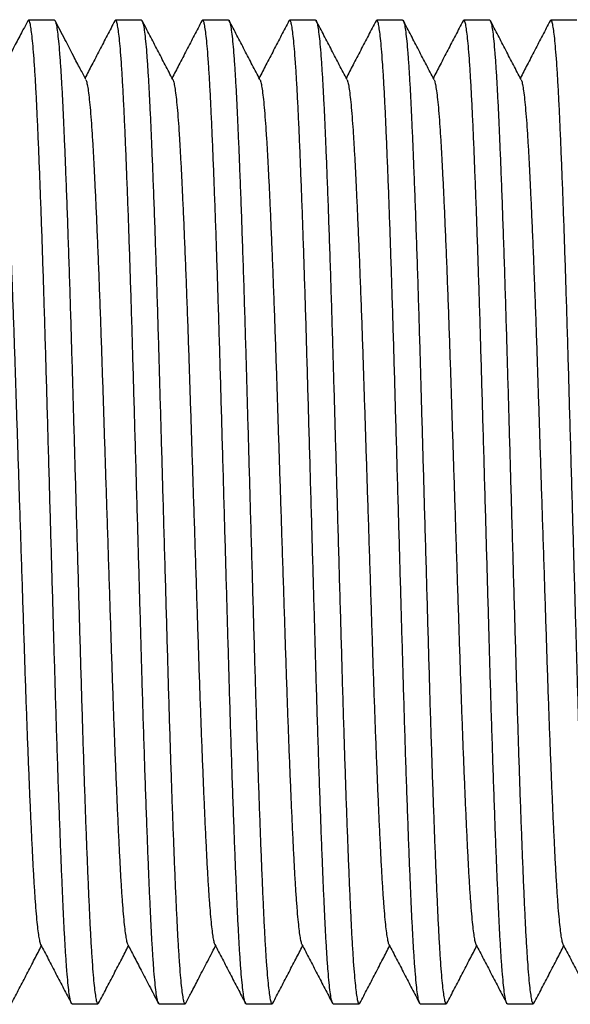
# Model space of a CAD drawing. Extents: x 200 to 1277, y 62 to 1016.
# Drawn here: x 974 to 1002, y 219 to 270 of the extents above; entities that cross this region are included whole.
import ezdxf

# ---------------------------------------------------------------- set-up
doc = ezdxf.new("R2010")
doc.units = 0
doc.linetypes.add('SLD-CONTINUE', pattern=[0])
doc.layers.get('0').update_dxf_attribs({"linetype": 'CONTINUOUS'})

msp = doc.modelspace()

# ---------------------------------------------------------------- linework, layer by layer
at = {"color": 7, "linetype": 'SLD-CONTINUE'}
for p, q in [((975.3622, 270.408), (974.0129, 270.408)), ((979.8972, 270.408), (978.5479, 270.408)), ((984.4322, 270.408), (983.0829, 270.408)), ((988.9672, 270.408), (987.6179, 270.408)), ((993.5022, 270.408), (992.1529, 270.408)), ((998.0372, 270.408), (996.688, 270.408)), ((1002.5722, 270.408), (1001.2229, 270.408)), ((976.2805, 219.1579), (977.6297, 219.1579)), ((980.8155, 219.1579), (982.1647, 219.1579)), ((985.3505, 219.1579), (986.6997, 219.1579)), ((989.8854, 219.1579), (991.2347, 219.1579)), ((994.4205, 219.1579), (995.7697, 219.1579)), ((998.9554, 219.1579), (1000.3047, 219.1579))]:
    msp.add_line(p, q, dxfattribs=at)
for points, knots in [([(973.9756, 270.3719), (973.8799, 270.1884), (973.6636, 269.7735), (973.3016, 269.0793), (972.8787, 268.2687), (972.5766, 267.6895), (972.4201, 267.3896)], [0, 0, 0, 0, 0.1845919, 0.4173532, 0.6982702, 1, 1, 1, 1]), ([(976.2805, 219.1595), (976.28, 219.159), (976.2625, 219.138), (976.2282, 219.2159), (976.1755, 219.4112), (976.122, 219.7598), (976.0679, 220.2415), (976.0137, 220.8584), (975.9608, 221.5899), (975.9097, 222.421), (975.8605, 223.3362), (975.8128, 224.3488), (975.7641, 225.4585), (975.7134, 226.6909), (975.6608, 228.048), (975.6067, 229.5265), (975.5525, 231.0888), (975.4987, 232.7218), (975.4457, 234.4116), (975.3948, 236.1128), (975.3462, 237.8193), (975.2972, 239.5289), (975.2472, 241.2747), (975.1965, 243.0457), (975.1444, 244.8654), (975.0913, 246.7207), (975.0376, 248.5964), (974.9847, 250.4414), (974.9331, 252.2451), (974.8824, 254.0069), (974.8311, 255.6931), (974.7799, 257.3025), (974.7291, 258.8267), (974.678, 260.2854), (974.627, 261.6681), (974.5754, 262.9912), (974.5237, 264.2397), (974.4723, 265.4024), (974.4215, 266.4556), (974.3691, 267.3984), (974.3157, 268.2256), (974.2627, 268.9152), (974.2105, 269.4695), (974.1596, 269.8922), (974.1093, 270.1938), (974.0598, 270.3682), (974.0157, 270.4324), (973.9876, 270.3803), (973.9755, 270.3579)], [0, 0, 0, 0, 0.000567, 0.0232562, 0.046147, 0.0691801, 0.0922942, 0.1154263, 0.1385133, 0.1601843, 0.1817088, 0.2030551, 0.2244968, 0.2461074, 0.2691559, 0.2922764, 0.315406, 0.3384814, 0.3614407, 0.3842233, 0.4055594, 0.427052, 0.4487, 0.470453, 0.4922589, 0.5153845, 0.5384472, 0.5613848, 0.5841375, 0.6067797, 0.6296188, 0.6513006, 0.6730732, 0.6948843, 0.716681, 0.7384105, 0.7613253, 0.7840468, 0.8067078, 0.8295733, 0.8525899, 0.8756962, 0.8975086, 0.9192922, 0.9409943, 0.9625637, 0.9839509, 1, 1, 1, 1]), ([(975.3622, 270.4064), (975.3627, 270.4069), (975.3802, 270.4279), (975.4145, 270.35), (975.4672, 270.1547), (975.5207, 269.8061), (975.5747, 269.3244), (975.629, 268.7075), (975.6818, 267.976), (975.733, 267.1449), (975.7822, 266.2297), (975.8299, 265.2171), (975.8785, 264.1074), (975.9293, 262.875), (975.9819, 261.5179), (976.036, 260.0394), (976.0902, 258.4771), (976.144, 256.8441), (976.197, 255.1543), (976.2479, 253.4531), (976.2965, 251.7466), (976.3455, 250.037), (976.3955, 248.2912), (976.4462, 246.5202), (976.4983, 244.7005), (976.5514, 242.8452), (976.6051, 240.9695), (976.658, 239.1245), (976.7096, 237.3208), (976.7603, 235.559), (976.8115, 233.8728), (976.8628, 232.2634), (976.9136, 230.7392), (976.9647, 229.2805), (977.0157, 227.8978), (977.0672, 226.5747), (977.119, 225.3262), (977.1703, 224.1635), (977.2212, 223.1103), (977.2736, 222.1675), (977.327, 221.3403), (977.38, 220.6507), (977.4321, 220.0964), (977.4831, 219.6737), (977.5334, 219.3721), (977.5829, 219.1977), (977.627, 219.1335), (977.6552, 219.1857), (977.6673, 219.2081)], [0, 0, 0, 0, 0.0005669, 0.023255, 0.0461447, 0.0691768, 0.0922897, 0.1154207, 0.1385067, 0.1601766, 0.1817001, 0.2030453, 0.2244859, 0.2460955, 0.269143, 0.2922623, 0.3153907, 0.3384651, 0.3614232, 0.3842048, 0.4055398, 0.4270314, 0.4486784, 0.4704303, 0.4922351, 0.5153597, 0.5384212, 0.5613578, 0.5841093, 0.6067504, 0.6295884, 0.6512692, 0.6730407, 0.6948508, 0.7166464, 0.7383748, 0.7612886, 0.7840089, 0.8066689, 0.8295333, 0.8525488, 0.875654, 0.8974653, 0.9192478, 0.9409489, 0.9625173, 0.9839034, 1, 1, 1, 1]), ([(976.9976, 267.3081), (976.9018, 267.4916), (976.6854, 267.9065), (976.3233, 268.6006), (975.8863, 269.4384), (975.5701, 270.0447), (975.3996, 270.3719)], [0, 0, 0, 0, 0.1797045, 0.406262, 0.679689, 1, 1, 1, 1]), ([(978.5105, 270.3716), (978.3773, 270.1162), (978.111, 269.6055), (977.7115, 268.8395), (977.3262, 268.1008), (977.074, 267.6176), (976.9551, 267.3896)], [0, 0, 0, 0, 0.256907, 0.5137775, 0.7706182, 1, 1, 1, 1]), ([(980.8155, 219.1595), (980.815, 219.159), (980.7975, 219.138), (980.7632, 219.2159), (980.7105, 219.4112), (980.657, 219.7598), (980.6029, 220.2415), (980.5487, 220.8584), (980.4958, 221.5899), (980.4447, 222.421), (980.3955, 223.3362), (980.3477, 224.3488), (980.2991, 225.4585), (980.2484, 226.6909), (980.1958, 228.048), (980.1417, 229.5265), (980.0875, 231.0888), (980.0337, 232.7218), (979.9807, 234.4116), (979.9298, 236.1128), (979.8812, 237.8193), (979.8322, 239.5289), (979.7822, 241.2747), (979.7315, 243.0457), (979.6794, 244.8654), (979.6263, 246.7207), (979.5726, 248.5964), (979.5197, 250.4414), (979.4681, 252.2451), (979.4174, 254.0069), (979.3661, 255.6931), (979.3149, 257.3025), (979.2641, 258.8267), (979.213, 260.2854), (979.162, 261.6681), (979.1104, 262.9912), (979.0587, 264.2397), (979.0073, 265.4024), (978.9565, 266.4556), (978.9041, 267.3984), (978.8507, 268.2256), (978.7977, 268.9152), (978.7455, 269.4695), (978.6946, 269.8922), (978.6443, 270.1938), (978.5948, 270.3682), (978.5507, 270.4324), (978.5225, 270.3802), (978.5103, 270.3577)], [0, 0, 0, 0, 0.0005669, 0.0232544, 0.0461436, 0.0691751, 0.0922874, 0.1154178, 0.1385032, 0.1601725, 0.1816955, 0.2030402, 0.2244803, 0.2460893, 0.2691362, 0.292255, 0.3153828, 0.3384566, 0.3614141, 0.3841951, 0.4055296, 0.4270206, 0.4486671, 0.4704185, 0.4922227, 0.5153467, 0.5384077, 0.5613436, 0.5840946, 0.6067351, 0.6295726, 0.6512528, 0.6730238, 0.6948333, 0.7166283, 0.7383562, 0.7612694, 0.7839892, 0.8066485, 0.8295124, 0.8525273, 0.8756319, 0.8974427, 0.9192247, 0.9409252, 0.9624931, 0.9838787, 1, 1, 1, 1]), ([(979.8972, 270.4064), (979.8977, 270.4069), (979.9152, 270.4279), (979.9495, 270.35), (980.0022, 270.1547), (980.0557, 269.8061), (980.1097, 269.3244), (980.164, 268.7075), (980.2168, 267.976), (980.268, 267.1449), (980.3172, 266.2297), (980.3649, 265.2171), (980.4135, 264.1074), (980.4643, 262.875), (980.5169, 261.5179), (980.571, 260.0394), (980.6252, 258.4771), (980.679, 256.8441), (980.732, 255.1543), (980.7829, 253.4531), (980.8315, 251.7466), (980.8805, 250.037), (980.9305, 248.2912), (980.9812, 246.5202), (981.0333, 244.7005), (981.0864, 242.8452), (981.1401, 240.9695), (981.193, 239.1245), (981.2446, 237.3208), (981.2953, 235.559), (981.3465, 233.8728), (981.3978, 232.2634), (981.4486, 230.7392), (981.4997, 229.2805), (981.5507, 227.8978), (981.6022, 226.5747), (981.654, 225.3262), (981.7053, 224.1635), (981.7562, 223.1103), (981.8086, 222.1675), (981.862, 221.3403), (981.915, 220.6507), (981.9671, 220.0964), (982.0181, 219.6737), (982.0684, 219.3721), (982.1179, 219.1977), (982.1619, 219.1335), (982.1901, 219.1856), (982.2022, 219.208)], [0, 0, 0, 0, 0.000567, 0.023256, 0.0461467, 0.0691798, 0.0922938, 0.1154258, 0.1385127, 0.1601835, 0.181708, 0.2030542, 0.2244957, 0.2461062, 0.2691547, 0.292275, 0.3154045, 0.3384798, 0.361439, 0.3842215, 0.4055575, 0.42705, 0.4486979, 0.4704508, 0.4922566, 0.5153821, 0.5384447, 0.5613822, 0.5841347, 0.6067768, 0.6296158, 0.6512975, 0.67307, 0.694881, 0.7166776, 0.738407, 0.7613217, 0.7840431, 0.806704, 0.8295694, 0.8525859, 0.8756921, 0.8975044, 0.9192878, 0.9409899, 0.9625592, 0.9839463, 1, 1, 1, 1]), ([(981.532, 267.3092), (981.3989, 267.5644), (981.1325, 268.0749), (980.733, 268.8408), (980.3335, 269.6068), (980.0672, 270.1175), (979.9341, 270.3728)], [0, 0, 0, 0, 0.2499545, 0.4999387, 0.749952, 1, 1, 1, 1]), ([(983.0456, 270.3718), (982.9124, 270.1164), (982.6461, 269.6057), (982.2466, 268.8397), (981.8613, 268.101), (981.6091, 267.6176), (981.4901, 267.3896)], [0, 0, 0, 0, 0.2568864, 0.513742, 0.7705621, 1, 1, 1, 1]), ([(985.3505, 219.1595), (985.35, 219.159), (985.3325, 219.138), (985.2982, 219.2159), (985.2455, 219.4112), (985.192, 219.7598), (985.1379, 220.2415), (985.0837, 220.8584), (985.0308, 221.5899), (984.9797, 222.421), (984.9305, 223.3362), (984.8827, 224.3488), (984.8341, 225.4585), (984.7834, 226.6909), (984.7308, 228.048), (984.6767, 229.5265), (984.6225, 231.0888), (984.5687, 232.7218), (984.5157, 234.4116), (984.4648, 236.1128), (984.4162, 237.8193), (984.3672, 239.5289), (984.3172, 241.2747), (984.2665, 243.0457), (984.2144, 244.8654), (984.1613, 246.7207), (984.1076, 248.5964), (984.0547, 250.4414), (984.0031, 252.2451), (983.9524, 254.0069), (983.9011, 255.6931), (983.8499, 257.3025), (983.7991, 258.8267), (983.748, 260.2854), (983.697, 261.6681), (983.6454, 262.9912), (983.5937, 264.2397), (983.5423, 265.4024), (983.4915, 266.4556), (983.4391, 267.3984), (983.3857, 268.2256), (983.3327, 268.9152), (983.2805, 269.4695), (983.2296, 269.8922), (983.1793, 270.1938), (983.1298, 270.3682), (983.0857, 270.4324), (983.0575, 270.3802), (983.0454, 270.3578)], [0, 0, 0, 0, 0.000567, 0.0232554, 0.0461455, 0.069178, 0.0922914, 0.1154228, 0.1385091, 0.1601794, 0.1817033, 0.2030489, 0.2244899, 0.2460999, 0.2691477, 0.2922675, 0.3153963, 0.3384711, 0.3614296, 0.3842116, 0.405547, 0.4270389, 0.4486863, 0.4704387, 0.4922438, 0.5153688, 0.5384307, 0.5613677, 0.5841196, 0.6067611, 0.6295996, 0.6512807, 0.6730526, 0.6948631, 0.7166591, 0.7383879, 0.761302, 0.7840228, 0.8066831, 0.829548, 0.8525638, 0.8756695, 0.8974812, 0.9192641, 0.9409656, 0.9625343, 0.9839208, 1, 1, 1, 1]), ([(984.4322, 270.4064), (984.4327, 270.4069), (984.4502, 270.4279), (984.4845, 270.35), (984.5372, 270.1547), (984.5907, 269.8061), (984.6448, 269.3244), (984.6989, 268.7075), (984.7519, 267.976), (984.803, 267.1449), (984.8522, 266.2297), (984.8999, 265.2171), (984.9485, 264.1074), (984.9993, 262.875), (985.0519, 261.5179), (985.106, 260.0394), (985.1602, 258.4771), (985.214, 256.8441), (985.267, 255.1543), (985.3179, 253.4531), (985.3665, 251.7466), (985.4155, 250.037), (985.4655, 248.2912), (985.5162, 246.5202), (985.5683, 244.7005), (985.6214, 242.8452), (985.6751, 240.9695), (985.728, 239.1245), (985.7796, 237.3208), (985.8303, 235.559), (985.8815, 233.8728), (985.9328, 232.2634), (985.9836, 230.7392), (986.0347, 229.2805), (986.0857, 227.8978), (986.1372, 226.5747), (986.189, 225.3262), (986.2403, 224.1635), (986.2912, 223.1103), (986.3436, 222.1675), (986.397, 221.3403), (986.45, 220.6507), (986.5021, 220.0964), (986.5531, 219.6737), (986.6034, 219.3721), (986.6529, 219.1977), (986.6969, 219.1335), (986.7251, 219.1856), (986.7371, 219.2079)], [0, 0, 0, 0, 0.000567, 0.0232568, 0.0461482, 0.069182, 0.0922967, 0.1154294, 0.1385171, 0.1601887, 0.1817138, 0.2030606, 0.2245029, 0.2461141, 0.2691632, 0.2922844, 0.3154145, 0.3384906, 0.3614505, 0.3842338, 0.4055704, 0.4270636, 0.4487122, 0.4704658, 0.4922723, 0.5153985, 0.5384618, 0.5614001, 0.5841534, 0.6067962, 0.6296359, 0.6513183, 0.6730915, 0.6949032, 0.7167004, 0.7384305, 0.761346, 0.7840681, 0.8067297, 0.8295959, 0.8526131, 0.87572, 0.897533, 0.9193171, 0.9410199, 0.9625899, 0.9839776, 1, 1, 1, 1]), ([(986.0678, 267.3078), (985.9346, 267.563), (985.6682, 268.0735), (985.2687, 268.8394), (984.8692, 269.6054), (984.6029, 270.1162), (984.4697, 270.3715)], [0, 0, 0, 0, 0.2499539, 0.4999369, 0.7499532, 1, 1, 1, 1]), ([(987.5805, 270.3717), (987.4474, 270.1163), (987.1811, 269.6056), (986.7816, 268.8397), (986.3963, 268.101), (986.1441, 267.6176), (986.0251, 267.3896)], [0, 0, 0, 0, 0.2568858, 0.5137387, 0.770559, 1, 1, 1, 1]), ([(989.8854, 219.1595), (989.885, 219.159), (989.8677, 219.138), (989.833, 219.2159), (989.7805, 219.4112), (989.727, 219.7598), (989.6729, 220.2415), (989.6187, 220.8584), (989.5659, 221.5899), (989.5147, 222.421), (989.4655, 223.3362), (989.4178, 224.3488), (989.3692, 225.4585), (989.3184, 226.6909), (989.2658, 228.048), (989.2117, 229.5265), (989.1575, 231.0888), (989.1037, 232.7218), (989.0507, 234.4116), (988.9998, 236.1128), (988.9511, 237.8193), (988.9022, 239.5289), (988.8522, 241.2747), (988.8015, 243.0457), (988.7494, 244.8654), (988.6963, 246.7207), (988.6425, 248.5964), (988.5897, 250.4414), (988.538, 252.2451), (988.4874, 254.0069), (988.4361, 255.6931), (988.3849, 257.3025), (988.3341, 258.8267), (988.283, 260.2854), (988.232, 261.6681), (988.1804, 262.9912), (988.1287, 264.2397), (988.0774, 265.4024), (988.0265, 266.4556), (987.9741, 267.3984), (987.9207, 268.2256), (987.8677, 268.9152), (987.8155, 269.4695), (987.7646, 269.8922), (987.7143, 270.1938), (987.6648, 270.3682), (987.6207, 270.4324), (987.5925, 270.3802), (987.5804, 270.3578)], [0, 0, 0, 0, 0.0005669, 0.0232552, 0.046145, 0.0691773, 0.0922904, 0.1154215, 0.1385076, 0.1601777, 0.1817013, 0.2030467, 0.2244875, 0.2460972, 0.2691448, 0.2922643, 0.3153929, 0.3384674, 0.3614257, 0.3842074, 0.4055426, 0.4270343, 0.4486815, 0.4704336, 0.4922385, 0.5153632, 0.5384249, 0.5613616, 0.5841133, 0.6067545, 0.6295927, 0.6512736, 0.6730453, 0.6948555, 0.7166513, 0.7383799, 0.7612937, 0.7840143, 0.8066744, 0.829539, 0.8525546, 0.87566, 0.8974715, 0.9192541, 0.9409553, 0.9625239, 0.9839102, 1, 1, 1, 1]), ([(988.9672, 270.4064), (988.9676, 270.4069), (988.985, 270.4279), (989.0196, 270.35), (989.0722, 270.1547), (989.1257, 269.8061), (989.1798, 269.3244), (989.234, 268.7075), (989.2868, 267.976), (989.338, 267.1449), (989.3872, 266.2297), (989.435, 265.2171), (989.4835, 264.1074), (989.5343, 262.875), (989.5869, 261.5179), (989.641, 260.0394), (989.6952, 258.4771), (989.749, 256.8441), (989.802, 255.1543), (989.8529, 253.4531), (989.9015, 251.7466), (989.9505, 250.037), (990.0005, 248.2912), (990.0512, 246.5202), (990.1033, 244.7005), (990.1564, 242.8452), (990.2101, 240.9695), (990.263, 239.1245), (990.3146, 237.3208), (990.3653, 235.559), (990.4166, 233.8728), (990.4677, 232.2634), (990.5186, 230.7392), (990.5697, 229.2805), (990.6207, 227.8978), (990.6723, 226.5747), (990.7239, 225.3262), (990.7753, 224.1635), (990.8262, 223.1103), (990.8786, 222.1675), (990.932, 221.3403), (990.985, 220.6507), (991.0372, 220.0964), (991.0881, 219.6737), (991.1384, 219.3721), (991.1879, 219.1977), (991.2319, 219.1335), (991.2601, 219.1856), (991.2721, 219.2079)], [0, 0, 0, 0, 0.000567, 0.0232565, 0.0461476, 0.0691811, 0.0922954, 0.1154279, 0.1385152, 0.1601865, 0.1817113, 0.2030579, 0.2244998, 0.2461107, 0.2691596, 0.2922804, 0.3154102, 0.338486, 0.3614455, 0.3842285, 0.4055648, 0.4270577, 0.4487061, 0.4704594, 0.4922655, 0.5153915, 0.5384544, 0.5613924, 0.5841453, 0.6067878, 0.6296273, 0.6513093, 0.6730822, 0.6948936, 0.7166906, 0.7384204, 0.7613355, 0.7840573, 0.8067186, 0.8295845, 0.8526013, 0.875708, 0.8975207, 0.9193045, 0.941007, 0.9625767, 0.9839641, 1, 1, 1, 1]), ([(990.6026, 267.3082), (990.4694, 267.5635), (990.203, 268.074), (989.8035, 268.8399), (989.404, 269.6059), (989.1377, 270.1166), (989.0045, 270.3719)], [0, 0, 0, 0, 0.2499571, 0.4999397, 0.7499537, 1, 1, 1, 1]), ([(992.1155, 270.3717), (991.9824, 270.1163), (991.7161, 269.6056), (991.3165, 268.8396), (990.9312, 268.1009), (990.6791, 267.6176), (990.5601, 267.3896)], [0, 0, 0, 0, 0.25689318, 0.51375736, 0.77058396, 1, 1, 1, 1]), ([(994.4205, 219.1595), (994.42, 219.159), (994.4027, 219.138), (994.3681, 219.2159), (994.3155, 219.4112), (994.262, 219.7598), (994.2079, 220.2415), (994.1537, 220.8584), (994.1008, 221.5899), (994.0497, 222.421), (994.0005, 223.3362), (993.9527, 224.3488), (993.9041, 225.4585), (993.8534, 226.6909), (993.8008, 228.048), (993.7467, 229.5265), (993.6925, 231.0888), (993.6387, 232.7218), (993.5856, 234.4116), (993.5348, 236.1128), (993.4862, 237.8193), (993.4371, 239.5289), (993.3872, 241.2747), (993.3365, 243.0457), (993.2844, 244.8654), (993.2313, 246.7207), (993.1776, 248.5964), (993.1247, 250.4414), (993.0731, 252.2451), (993.0224, 254.0069), (992.9711, 255.6931), (992.92, 257.3025), (992.8691, 258.8267), (992.818, 260.2854), (992.767, 261.6681), (992.7154, 262.9912), (992.6637, 264.2397), (992.6124, 265.4024), (992.5615, 266.4556), (992.5091, 267.3984), (992.4557, 268.2256), (992.4027, 268.9152), (992.3505, 269.4695), (992.2996, 269.8922), (992.2493, 270.1938), (992.1998, 270.3682), (992.1557, 270.4324), (992.1275, 270.3802), (992.1154, 270.3578)], [0, 0, 0, 0, 0.0005669, 0.0232552, 0.0461451, 0.0691773, 0.0922904, 0.1154216, 0.1385077, 0.1601777, 0.1817014, 0.2030468, 0.2244876, 0.2460973, 0.2691449, 0.2922645, 0.315393, 0.3384676, 0.3614259, 0.3842076, 0.4055428, 0.4270345, 0.4486817, 0.4704338, 0.4922387, 0.5153634, 0.5384251, 0.5613618, 0.5841135, 0.6067548, 0.629593, 0.6512739, 0.6730456, 0.6948558, 0.7166516, 0.7383802, 0.7612941, 0.7840146, 0.8066747, 0.8295393, 0.8525549, 0.8756603, 0.8974718, 0.9192545, 0.9409557, 0.9625243, 0.9839106, 1, 1, 1, 1]), ([(993.5022, 270.4064), (993.5026, 270.4069), (993.5205, 270.4279), (993.5544, 270.35), (993.6072, 270.1547), (993.6607, 269.8061), (993.7148, 269.3244), (993.769, 268.7075), (993.8218, 267.976), (993.873, 267.1449), (993.9222, 266.2297), (993.9699, 265.2171), (994.0185, 264.1074), (994.0693, 262.875), (994.1219, 261.5179), (994.176, 260.0394), (994.2302, 258.4771), (994.284, 256.8441), (994.337, 255.1543), (994.3879, 253.4531), (994.4366, 251.7466), (994.4855, 250.037), (994.5355, 248.2912), (994.5862, 246.5202), (994.6383, 244.7005), (994.6914, 242.8452), (994.7452, 240.9695), (994.798, 239.1245), (994.8496, 237.3208), (994.9003, 235.559), (994.9515, 233.8728), (995.0028, 232.2634), (995.0536, 230.7392), (995.1047, 229.2805), (995.1557, 227.8978), (995.2072, 226.5747), (995.259, 225.3262), (995.3103, 224.1635), (995.3612, 223.1103), (995.4136, 222.1675), (995.467, 221.3403), (995.52, 220.6507), (995.5721, 220.0964), (995.6231, 219.6737), (995.6734, 219.3721), (995.7229, 219.1977), (995.767, 219.1335), (995.7951, 219.1857), (995.8072, 219.2081)], [0, 0, 0, 0, 0.000567, 0.0232554, 0.0461454, 0.0691779, 0.0922912, 0.1154226, 0.1385088, 0.1601791, 0.1817029, 0.2030485, 0.2244895, 0.2460994, 0.2691472, 0.2922669, 0.3153957, 0.3384704, 0.3614289, 0.3842108, 0.4055462, 0.4270381, 0.4486854, 0.4704377, 0.4922429, 0.5153678, 0.5384297, 0.5613665, 0.5841185, 0.6067599, 0.6295983, 0.6512793, 0.6730513, 0.6948617, 0.7166576, 0.7383864, 0.7613005, 0.7840212, 0.8066815, 0.8295463, 0.8525621, 0.8756677, 0.8974794, 0.9192622, 0.9409637, 0.9625323, 0.9839188, 1, 1, 1, 1]), ([(995.1376, 267.308), (995.0045, 267.5632), (994.7381, 268.0738), (994.3386, 268.8397), (993.9391, 269.6057), (993.6728, 270.1164), (993.5396, 270.3718)], [0, 0, 0, 0, 0.2499516, 0.4999339, 0.7499528, 1, 1, 1, 1]), ([(996.651, 270.3725), (996.5178, 270.1172), (996.2515, 269.6065), (995.852, 268.8405), (995.4665, 268.1016), (995.2142, 267.618), (995.0951, 267.3896)], [0, 0, 0, 0, 0.2568054, 0.5135729, 0.7703149, 1, 1, 1, 1]), ([(998.9554, 219.1595), (998.955, 219.159), (998.9377, 219.138), (998.903, 219.2159), (998.8505, 219.4112), (998.797, 219.7598), (998.7429, 220.2415), (998.6887, 220.8584), (998.6358, 221.5899), (998.5847, 222.421), (998.5355, 223.3362), (998.4878, 224.3488), (998.4391, 225.4585), (998.3884, 226.6909), (998.3358, 228.048), (998.2817, 229.5265), (998.2275, 231.0888), (998.1737, 232.7218), (998.1207, 234.4116), (998.0698, 236.1128), (998.0211, 237.8193), (997.9722, 239.5289), (997.9222, 241.2747), (997.8715, 243.0457), (997.8194, 244.8654), (997.7663, 246.7207), (997.7125, 248.5964), (997.6597, 250.4414), (997.608, 252.2451), (997.5574, 254.0069), (997.5061, 255.6931), (997.4549, 257.3025), (997.4041, 258.8267), (997.353, 260.2854), (997.302, 261.6681), (997.2504, 262.9912), (997.1987, 264.2397), (997.1473, 265.4024), (997.0965, 266.4556), (997.0441, 267.3984), (996.9907, 268.2256), (996.9377, 268.9152), (996.8856, 269.4695), (996.8346, 269.8922), (996.7843, 270.1938), (996.7348, 270.3682), (996.6908, 270.4324), (996.6628, 270.3805), (996.6508, 270.3584)], [0, 0, 0, 0, 0.0005671, 0.0232596, 0.0461538, 0.0691904, 0.0923079, 0.1154435, 0.138534, 0.1602081, 0.1817359, 0.2030853, 0.2245302, 0.246144, 0.269196, 0.2923199, 0.3154529, 0.3385318, 0.3614945, 0.3842805, 0.4056198, 0.4271156, 0.4487669, 0.4705231, 0.4923322, 0.5154613, 0.5385274, 0.5614684, 0.5842245, 0.60687, 0.6297125, 0.6513975, 0.6731734, 0.6949878, 0.7167877, 0.7385204, 0.7614386, 0.7841635, 0.8068279, 0.8296968, 0.8527168, 0.8758266, 0.8976423, 0.919429, 0.9411344, 0.962707, 0.9840974, 1, 1, 1, 1]), ([(998.0372, 270.4064), (998.0377, 270.4069), (998.055, 270.4279), (998.0896, 270.35), (998.1422, 270.1547), (998.1957, 269.8061), (998.2498, 269.3244), (998.304, 268.7075), (998.3569, 267.976), (998.408, 267.1449), (998.4572, 266.2297), (998.505, 265.2171), (998.5535, 264.1074), (998.6043, 262.875), (998.6569, 261.5179), (998.711, 260.0394), (998.7652, 258.4771), (998.819, 256.8441), (998.872, 255.1543), (998.9229, 253.4531), (998.9715, 251.7466), (999.0205, 250.037), (999.0705, 248.2912), (999.1212, 246.5202), (999.1733, 244.7005), (999.2264, 242.8452), (999.2801, 240.9695), (999.333, 239.1245), (999.3846, 237.3208), (999.4353, 235.559), (999.4865, 233.8728), (999.5377, 232.2634), (999.5886, 230.7392), (999.6397, 229.2805), (999.6907, 227.8978), (999.7423, 226.5747), (999.7939, 225.3262), (999.8454, 224.1635), (999.8961, 223.1103), (999.9486, 222.1675), (1000.002, 221.3403), (1000.055, 220.6507), (1000.1072, 220.0964), (1000.158, 219.6737), (1000.2084, 219.3721), (1000.2579, 219.1977), (1000.3019, 219.1335), (1000.33, 219.1855), (1000.3421, 219.2078)], [0, 0, 0, 0, 0.000567, 0.0232573, 0.0461492, 0.0691836, 0.0922988, 0.115432, 0.1385202, 0.1601923, 0.1817178, 0.2030652, 0.2245079, 0.2461196, 0.2691693, 0.2922909, 0.3154216, 0.3384982, 0.3614586, 0.3842424, 0.4055795, 0.4270732, 0.4487223, 0.4704764, 0.4922833, 0.5154101, 0.5384739, 0.5614127, 0.5841665, 0.6068098, 0.62965, 0.6513329, 0.6731066, 0.6949188, 0.7167165, 0.7384471, 0.7613631, 0.7840857, 0.8067478, 0.8296145, 0.8526322, 0.8757397, 0.8975532, 0.9193378, 0.941041, 0.9626115, 0.9839998, 1, 1, 1, 1]), ([(999.6728, 267.3077), (999.5396, 267.563), (999.2733, 268.0735), (998.8738, 268.8394), (998.4743, 269.6054), (998.2079, 270.1161), (998.0747, 270.3715)], [0, 0, 0, 0, 0.249952, 0.4999341, 0.7499482, 1, 1, 1, 1]), ([(1001.1856, 270.3719), (1001.0525, 270.1165), (1000.7861, 269.6058), (1000.3867, 268.8398), (1000.0013, 268.1011), (999.7491, 267.6177), (999.6301, 267.3896)], [0, 0, 0, 0, 0.2568786, 0.513723, 0.7705404, 1, 1, 1, 1]), ([(1003.4905, 219.1595), (1003.49, 219.159), (1003.4727, 219.138), (1003.4381, 219.2159), (1003.3855, 219.4112), (1003.332, 219.7598), (1003.2779, 220.2415), (1003.2237, 220.8584), (1003.1708, 221.5899), (1003.1197, 222.421), (1003.0705, 223.3362), (1003.0227, 224.3488), (1002.9741, 225.4585), (1002.9234, 226.6909), (1002.8708, 228.048), (1002.8167, 229.5265), (1002.7625, 231.0888), (1002.7087, 232.7218), (1002.6556, 234.4116), (1002.6048, 236.1128), (1002.5562, 237.8193), (1002.5071, 239.5289), (1002.4572, 241.2747), (1002.4065, 243.0457), (1002.3544, 244.8654), (1002.3013, 246.7207), (1002.2476, 248.5964), (1002.1947, 250.4414), (1002.1431, 252.2451), (1002.0924, 254.0069), (1002.0411, 255.6931), (1001.99, 257.3025), (1001.9391, 258.8267), (1001.888, 260.2854), (1001.837, 261.6681), (1001.7854, 262.9912), (1001.7337, 264.2397), (1001.6824, 265.4024), (1001.6315, 266.4556), (1001.5791, 267.3984), (1001.5257, 268.2256), (1001.4727, 268.9152), (1001.4206, 269.4695), (1001.3696, 269.8922), (1001.3193, 270.1938), (1001.2698, 270.3682), (1001.2257, 270.4324), (1001.1976, 270.3803), (1001.1855, 270.3579)], [0, 0, 0, 0, 0.000567, 0.0232562, 0.046147, 0.0691801, 0.0922942, 0.1154263, 0.1385134, 0.1601843, 0.1817089, 0.2030552, 0.2244968, 0.2461074, 0.269156, 0.2922765, 0.315406, 0.3384815, 0.3614407, 0.3842234, 0.4055595, 0.427052, 0.4487001, 0.4704531, 0.492259, 0.5153846, 0.5384473, 0.5613849, 0.5841376, 0.6067798, 0.6296189, 0.6513007, 0.6730733, 0.6948844, 0.7166811, 0.7384106, 0.7613254, 0.7840469, 0.8067079, 0.8295735, 0.85259, 0.8756964, 0.8975088, 0.9192923, 0.9409945, 0.9625639, 0.9839511, 1, 1, 1, 1]), ([(972.4628, 267.2997), (972.4656, 267.2969), (972.4856, 267.2766), (972.5238, 267.1229), (972.5773, 266.8306), (972.6313, 266.4062), (972.6855, 265.8666), (972.7384, 265.2249), (972.7896, 264.4957), (972.8388, 263.6921), (972.8865, 262.8027), (972.9351, 261.8276), (972.9859, 260.7444), (973.0385, 259.5513), (973.0926, 258.2512), (973.1468, 256.8771), (973.2006, 255.4405), (973.2536, 253.9537), (973.3045, 252.4567), (973.3531, 250.9548), (973.4021, 249.4499), (973.4521, 247.913), (973.5028, 246.3537), (973.5549, 244.7512), (973.608, 243.1173), (973.6617, 241.4652), (973.7146, 239.8399), (973.7662, 238.2507), (973.8169, 236.6983), (973.8681, 235.2121), (973.9193, 233.7935), (973.9702, 232.4498), (974.0213, 231.1636), (974.0723, 229.9441), (974.1238, 228.777), (974.1756, 227.6754), (974.2269, 226.6492), (974.2778, 225.7192), (974.3302, 224.8864), (974.3836, 224.1553), (974.4366, 223.545), (974.4887, 223.0548), (974.5397, 222.6773), (974.5899, 222.4181), (974.6252, 222.2827), (974.6434, 222.2648), (974.6454, 222.2628)], [0, 0, 0, 0, 0.0039566, 0.0281614, 0.0525169, 0.0769578, 0.1014179, 0.1258303, 0.1487453, 0.1715054, 0.1940769, 0.2167493, 0.2396004, 0.2639721, 0.2884199, 0.3128773, 0.3372774, 0.3615546, 0.385645, 0.4082057, 0.430932, 0.4538228, 0.4768246, 0.4998822, 0.5243355, 0.5487221, 0.5729764, 0.5970351, 0.6209769, 0.645127, 0.6680535, 0.691076, 0.7141392, 0.7371872, 0.7601641, 0.7843943, 0.80842, 0.8323817, 0.8565598, 0.8808976, 0.9053305, 0.9283951, 0.9514292, 0.9743771, 0.9971847, 1, 1, 1, 1]), ([(976.9977, 267.2999), (977.0005, 267.297), (977.0205, 267.2767), (977.0588, 267.123), (977.1123, 266.8306), (977.1663, 266.4062), (977.2205, 265.8666), (977.2734, 265.2249), (977.3246, 264.4957), (977.3738, 263.6921), (977.4215, 262.8027), (977.4701, 261.8276), (977.5209, 260.7444), (977.5735, 259.5513), (977.6276, 258.2512), (977.6818, 256.8771), (977.7356, 255.4405), (977.7886, 253.9537), (977.8395, 252.4567), (977.8881, 250.9548), (977.9371, 249.4499), (977.9871, 247.913), (978.0378, 246.3537), (978.0899, 244.7512), (978.143, 243.1173), (978.1967, 241.4652), (978.2496, 239.8399), (978.3012, 238.2507), (978.3519, 236.6983), (978.4032, 235.2121), (978.4543, 233.7935), (978.5052, 232.4498), (978.5563, 231.1636), (978.6073, 229.9441), (978.6589, 228.777), (978.7105, 227.6754), (978.7619, 226.6492), (978.8128, 225.7192), (978.8652, 224.8864), (978.9186, 224.1553), (978.9716, 223.545), (979.0237, 223.0548), (979.0747, 222.6772), (979.125, 222.4182), (979.1601, 222.283), (979.1782, 222.2651), (979.1801, 222.2632)], [0, 0, 0, 0, 0.0040202, 0.0282276, 0.0525857, 0.0770294, 0.1014921, 0.1259072, 0.1488247, 0.1715872, 0.1941612, 0.2168361, 0.2396897, 0.2640641, 0.2885145, 0.3129746, 0.3373774, 0.3616572, 0.3857503, 0.4083135, 0.4310422, 0.4539355, 0.4769398, 0.5, 0.5244559, 0.5488452, 0.5731022, 0.5971635, 0.6211079, 0.6452606, 0.6681896, 0.6912146, 0.7142804, 0.7373308, 0.7603103, 0.7845431, 0.8085715, 0.8325358, 0.8567165, 0.881057, 0.9054925, 0.9285596, 0.9515962, 0.9745467, 0.9973567, 1, 1, 1, 1]), ([(981.5321, 267.3005), (981.5351, 267.2975), (981.5554, 267.2772), (981.5938, 267.1231), (981.6473, 266.8306), (981.7013, 266.4062), (981.7556, 265.8666), (981.8084, 265.2249), (981.8596, 264.4957), (981.9088, 263.6921), (981.9565, 262.8027), (982.0051, 261.8276), (982.0559, 260.7444), (982.1085, 259.5513), (982.1626, 258.2512), (982.2168, 256.8771), (982.2706, 255.4405), (982.3236, 253.9537), (982.3745, 252.4567), (982.4231, 250.9548), (982.4721, 249.4499), (982.5221, 247.913), (982.5728, 246.3537), (982.6249, 244.7512), (982.678, 243.1173), (982.7317, 241.4652), (982.7846, 239.8399), (982.8362, 238.2507), (982.8869, 236.6983), (982.9382, 235.2121), (982.9893, 233.7935), (983.0402, 232.4498), (983.0913, 231.1636), (983.1423, 229.9441), (983.1939, 228.777), (983.2455, 227.6754), (983.2969, 226.6492), (983.3478, 225.7192), (983.4002, 224.8864), (983.4536, 224.1553), (983.5066, 223.545), (983.5587, 223.0548), (983.6097, 222.6772), (983.6599, 222.4182), (983.6951, 222.2829), (983.7132, 222.265), (983.7151, 222.2631)], [0, 0, 0, 0, 0.0042799, 0.02848, 0.0528307, 0.077267, 0.1017224, 0.12613, 0.1490406, 0.1717963, 0.1943634, 0.2170314, 0.2398782, 0.2642451, 0.2886882, 0.3131408, 0.3375362, 0.3618088, 0.3858945, 0.4084509, 0.4311727, 0.4540591, 0.4770564, 0.5001096, 0.5245581, 0.54894, 0.5731897, 0.5972437, 0.6211808, 0.6453263, 0.6682483, 0.6912664, 0.7143252, 0.7373686, 0.7603411, 0.7845667, 0.8085877, 0.8325448, 0.8567182, 0.8810513, 0.9054794, 0.9285396, 0.9515692, 0.9745127, 0.9973159, 1, 1, 1, 1]), ([(986.0678, 267.2997), (986.0706, 267.2968), (986.0906, 267.2765), (986.1288, 267.1229), (986.1822, 266.8306), (986.2364, 266.4062), (986.2905, 265.8666), (986.3434, 265.2249), (986.3946, 264.4957), (986.4438, 263.6921), (986.4915, 262.8027), (986.5401, 261.8276), (986.5909, 260.7444), (986.6435, 259.5513), (986.6976, 258.2512), (986.7518, 256.8771), (986.8056, 255.4405), (986.8586, 253.9537), (986.9095, 252.4567), (986.9581, 250.9548), (987.0071, 249.4499), (987.0571, 247.913), (987.1078, 246.3537), (987.1599, 244.7512), (987.213, 243.1173), (987.2667, 241.4652), (987.3196, 239.8399), (987.3712, 238.2507), (987.4219, 236.6983), (987.4732, 235.2121), (987.5243, 233.7935), (987.5752, 232.4498), (987.6263, 231.1636), (987.6773, 229.9441), (987.7289, 228.777), (987.7805, 227.6754), (987.8319, 226.6492), (987.8828, 225.7192), (987.9352, 224.8864), (987.9886, 224.1553), (988.0416, 223.545), (988.0937, 223.0548), (988.1447, 222.6772), (988.1949, 222.4182), (988.2302, 222.2829), (988.2483, 222.2649), (988.2502, 222.263)], [0, 0, 0, 0, 0.00393441, 0.02814227, 0.05250079, 0.07694488, 0.10140807, 0.12582355, 0.14874146, 0.17150441, 0.19407879, 0.21675408, 0.23960811, 0.26398288, 0.28843377, 0.31289422, 0.33729748, 0.36157776, 0.38567122, 0.40823479, 0.43096394, 0.45385762, 0.4768623, 0.4999229, 0.52437927, 0.54876895, 0.57302638, 0.5970881, 0.62103292, 0.64518611, 0.66811545, 0.69114091, 0.71420707, 0.73725794, 0.76023776, 0.78447105, 0.80849981, 0.83246452, 0.8566457, 0.88098663, 0.90542254, 0.92849009, 0.95152709, 0.97447797, 0.99728841, 1, 1, 1, 1]), ([(990.6026, 267.2999), (990.6055, 267.297), (990.6256, 267.2767), (990.6638, 267.123), (990.7172, 266.8306), (990.7714, 266.4062), (990.8255, 265.8666), (990.8785, 265.2249), (990.9295, 264.4957), (990.9788, 263.6921), (991.0265, 262.8027), (991.0752, 261.8276), (991.1258, 260.7444), (991.1784, 259.5513), (991.2326, 258.2512), (991.2868, 256.8771), (991.3406, 255.4405), (991.3936, 253.9537), (991.4445, 252.4567), (991.4931, 250.9548), (991.5421, 249.4499), (991.5921, 247.913), (991.6428, 246.3537), (991.6949, 244.7512), (991.748, 243.1173), (991.8017, 241.4652), (991.8546, 239.8399), (991.9062, 238.2507), (991.9569, 236.6983), (992.0081, 235.2121), (992.0593, 233.7935), (992.1102, 232.4498), (992.1613, 231.1636), (992.2123, 229.9441), (992.2639, 228.777), (992.3155, 227.6754), (992.3669, 226.6492), (992.4177, 225.7192), (992.4702, 224.8864), (992.5236, 224.1553), (992.5766, 223.545), (992.6287, 223.0548), (992.6797, 222.6772), (992.7299, 222.4182), (992.7652, 222.283), (992.7831, 222.2651), (992.7849, 222.2633)], [0, 0, 0, 0, 0.0040459, 0.0282538, 0.0526123, 0.0770564, 0.1015196, 0.1259351, 0.148853, 0.1716159, 0.1941903, 0.2168656, 0.2397196, 0.2640944, 0.2885453, 0.3130058, 0.337409, 0.3616893, 0.3857828, 0.4083464, 0.4310755, 0.4539692, 0.4769739, 0.5000345, 0.5244908, 0.5488805, 0.573138, 0.5971997, 0.6211445, 0.6452977, 0.6682271, 0.6912525, 0.7143187, 0.7373696, 0.7603494, 0.7845827, 0.8086114, 0.8325761, 0.8567573, 0.8810983, 0.9055342, 0.9286017, 0.9516387, 0.9745896, 0.9974001, 1, 1, 1, 1]), ([(995.1377, 267.2998), (995.1406, 267.2969), (995.1606, 267.2766), (995.1988, 267.123), (995.2523, 266.8306), (995.3063, 266.4062), (995.3605, 265.8666), (995.4134, 265.2249), (995.4646, 264.4957), (995.5137, 263.6921), (995.5615, 262.8027), (995.6101, 261.8276), (995.6609, 260.7444), (995.7135, 259.5513), (995.7676, 258.2512), (995.8218, 256.8771), (995.8756, 255.4405), (995.9286, 253.9537), (995.9795, 252.4567), (996.0281, 250.9548), (996.0771, 249.4499), (996.127, 247.913), (996.1778, 246.3537), (996.2299, 244.7512), (996.283, 243.1173), (996.3367, 241.4652), (996.3896, 239.8399), (996.4412, 238.2507), (996.4918, 236.6983), (996.5431, 235.2121), (996.5944, 233.7935), (996.6452, 232.4498), (996.6963, 231.1636), (996.7473, 229.9441), (996.7988, 228.777), (996.8506, 227.6754), (996.9019, 226.6492), (996.9528, 225.7192), (997.0052, 224.8864), (997.0585, 224.1553), (997.1116, 223.545), (997.1637, 223.0548), (997.2147, 222.6772), (997.2649, 222.4182), (997.3001, 222.2831), (997.3181, 222.2651), (997.3199, 222.2633)], [0, 0, 0, 0, 0.0039869, 0.0281964, 0.0525565, 0.0770022, 0.1014671, 0.1258842, 0.1488036, 0.1715681, 0.194144, 0.2168208, 0.2396764, 0.2640528, 0.2885053, 0.3129674, 0.3373723, 0.3616542, 0.3857492, 0.4083143, 0.431045, 0.4539402, 0.4769464, 0.5000085, 0.5244665, 0.5488579, 0.5731169, 0.5971802, 0.6211267, 0.6452815, 0.6682123, 0.6912393, 0.714307, 0.7373595, 0.7603408, 0.7845757, 0.8086061, 0.8325724, 0.8567552, 0.8810977, 0.9055353, 0.9286044, 0.9516429, 0.9745953, 0.9974073, 1, 1, 1, 1]), ([(999.6729, 267.2996), (999.6756, 267.2968), (999.6956, 267.2765), (999.7338, 267.1229), (999.7872, 266.8306), (999.8414, 266.4062), (999.8955, 265.8666), (999.9485, 265.2249), (999.9995, 264.4957), (1000.0488, 263.6921), (1000.0965, 262.8027), (1000.1452, 261.8276), (1000.1959, 260.7444), (1000.2484, 259.5513), (1000.3026, 258.2512), (1000.3568, 256.8771), (1000.4106, 255.4405), (1000.4636, 253.9537), (1000.5145, 252.4567), (1000.5631, 250.9548), (1000.6121, 249.4499), (1000.6621, 247.913), (1000.7128, 246.3537), (1000.7649, 244.7512), (1000.818, 243.1173), (1000.8717, 241.4652), (1000.9245, 239.8399), (1000.9762, 238.2507), (1001.0269, 236.6983), (1001.0781, 235.2121), (1001.1293, 233.7935), (1001.1802, 232.4498), (1001.2313, 231.1636), (1001.2823, 229.9441), (1001.3339, 228.777), (1001.3855, 227.6754), (1001.4369, 226.6492), (1001.4877, 225.7192), (1001.5402, 224.8864), (1001.5936, 224.1553), (1001.6466, 223.545), (1001.6987, 223.0548), (1001.7496, 222.6773), (1001.7999, 222.4181), (1001.8353, 222.2828), (1001.8534, 222.2648), (1001.8553, 222.2629)], [0, 0, 0, 0, 0.0039301, 0.0281366, 0.0524938, 0.0769365, 0.1013984, 0.1258125, 0.1487292, 0.1714909, 0.194064, 0.2167381, 0.2395909, 0.2639643, 0.2884138, 0.312873, 0.3372749, 0.3615538, 0.385646, 0.4082083, 0.4309362, 0.4538286, 0.476832, 0.4998914, 0.5243464, 0.5487348, 0.5729908, 0.5970513, 0.6209948, 0.6451466, 0.6680747, 0.6910989, 0.7141638, 0.7372134, 0.760192, 0.7844239, 0.8084514, 0.8324148, 0.8565946, 0.8809342, 0.9053688, 0.9284351, 0.9514708, 0.9744205, 0.9972296, 1, 1, 1, 1]), ([(973.1317, 219.1934), (973.2649, 219.4487), (973.5312, 219.9594), (973.9307, 220.7254), (974.3161, 221.4644), (974.5685, 221.948), (974.6876, 222.1763)], [0, 0, 0, 0, 0.2568135, 0.5135941, 0.7703423, 1, 1, 1, 1]), ([(974.6455, 222.2571), (974.7786, 222.0018), (975.045, 221.4913), (975.4445, 220.7255), (975.844, 219.9595), (976.1103, 219.4488), (976.2434, 219.1934)], [0, 0, 0, 0, 0.2499546, 0.4999386, 0.7499543, 1, 1, 1, 1]), ([(977.6672, 219.1942), (977.8003, 219.4496), (978.0666, 219.9603), (978.4662, 220.7263), (978.8514, 221.465), (979.1036, 221.9483), (979.2226, 222.1763)], [0, 0, 0, 0, 0.2568938, 0.5137569, 0.7705844, 1, 1, 1, 1]), ([(979.1801, 222.2578), (979.2883, 222.0504), (979.5214, 221.6036), (979.8959, 220.8856), (980.3204, 220.0718), (980.62, 219.4973), (980.7781, 219.1941)], [0, 0, 0, 0, 0.2031266, 0.4374946, 0.7031153, 1, 1, 1, 1]), ([(982.2021, 219.194), (982.2978, 219.3775), (982.5141, 219.7925), (982.8761, 220.4866), (983.2989, 221.2972), (983.6011, 221.8764), (983.7576, 222.1763)], [0, 0, 0, 0, 0.1845947, 0.4173538, 0.6982591, 1, 1, 1, 1]), ([(983.7152, 222.2576), (983.8484, 222.0024), (984.1147, 221.4919), (984.5142, 220.726), (984.9137, 219.96), (985.18, 219.4493), (985.3132, 219.1939)], [0, 0, 0, 0, 0.2499541, 0.4999366, 0.7499522, 1, 1, 1, 1]), ([(986.737, 219.1939), (986.8701, 219.4493), (987.1364, 219.9599), (987.536, 220.7259), (987.9213, 221.4647), (988.1735, 221.9481), (988.2926, 222.1763)], [0, 0, 0, 0, 0.2568534, 0.5136771, 0.7704658, 1, 1, 1, 1]), ([(988.2502, 222.2575), (988.3834, 222.0023), (988.6497, 221.4917), (989.0492, 220.7259), (989.4487, 219.9599), (989.7151, 219.4492), (989.8482, 219.1938)], [0, 0, 0, 0, 0.2499517, 0.4999362, 0.749952, 1, 1, 1, 1]), ([(991.272, 219.194), (991.4052, 219.4493), (991.6715, 219.96), (992.071, 220.726), (992.4563, 221.4648), (992.7086, 221.9482), (992.8276, 222.1763)], [0, 0, 0, 0, 0.25687, 0.5137072, 0.7705114, 1, 1, 1, 1]), ([(992.785, 222.258), (992.9181, 222.0027), (993.1845, 221.4922), (993.584, 220.7263), (993.9835, 219.9604), (994.2498, 219.4497), (994.383, 219.1943)], [0, 0, 0, 0, 0.2499538, 0.4999376, 0.7499525, 1, 1, 1, 1]), ([(995.8071, 219.1942), (995.9403, 219.4495), (996.2066, 219.9601), (996.606, 220.726), (996.9913, 221.4648), (997.2435, 221.9482), (997.3626, 222.1763)], [0, 0, 0, 0, 0.2568537, 0.5136763, 0.7704633, 1, 1, 1, 1]), ([(997.32, 222.258), (997.4531, 222.0027), (997.7195, 221.4922), (998.119, 220.7263), (998.5186, 219.9603), (998.7849, 219.4496), (998.918, 219.1942)], [0, 0, 0, 0, 0.249955, 0.4999362, 0.7499542, 1, 1, 1, 1]), ([(1000.3419, 219.1938), (1000.4751, 219.4492), (1000.7414, 219.9599), (1001.1409, 220.7259), (1001.5263, 221.4647), (1001.7785, 221.9481), (1001.8976, 222.1763)], [0, 0, 0, 0, 0.2568528, 0.513678, 0.7704657, 1, 1, 1, 1]), ([(1001.8554, 222.2573), (1001.9885, 222.002), (1002.2548, 221.4916), (1002.6543, 220.7258), (1003.0538, 219.9598), (1003.3201, 219.4491), (1003.4532, 219.1938)], [0, 0, 0, 0, 0.2499537, 0.499942, 0.7499551, 1, 1, 1, 1])]:
    msp.add_open_spline(points, degree=3, knots=knots, dxfattribs=at)

doc.saveas('drawing.dxf')
